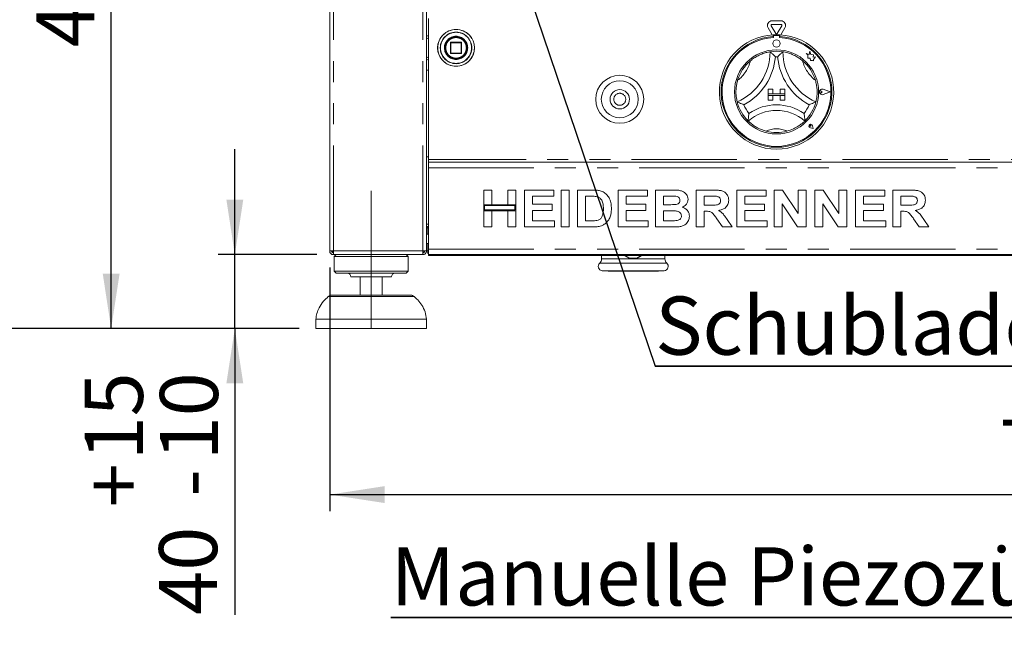
# Model space of a CAD drawing. Units: millimetres. Extents: x 5 to 415, y -14 to 292.
# Drawn here: x 39 to 99, y 175 to 211 of the extents above; entities that cross this region are included whole.
import ezdxf

# ---------------------------------------------------------------- set-up
doc = ezdxf.new("R2010")
doc.units = ezdxf.units.MM
doc.linetypes.add('CENTERX2', pattern=[20.32, 12.7, -2.54, 2.54, -2.54])
doc.linetypes.add('PHANTOM', pattern=[12.7, 6.35, -1.27, 1.27, -1.27, 1.27, -1.27])
doc.layers.add('BEMAßUNG', color=96, linetype='Continuous')
doc.styles.add('SLDTEXTSTYLE0', font='TXT', dxfattribs={"width": 0.75})
doc.dimstyles.new('SLDDIMSTYLE0', dxfattribs={"dimtxt": 3.5, "dimasz": 3.302, "dimexe": 0, "dimexo": 0.0625, "dimgap": 0.875, "dimtad": 1, "dimlfac": 9, "dimrnd": 1e-09, "dimzin": 12, "dimdsep": 46, "dimtxsty": 'SLDTEXTSTYLE0', "dimsah": 1, "dimcen": 0.09, "dimadec": 0, "dimazin": 3, "dimtfac": 1, "dimtofl": 0, "dimtmove": 0, "dimatfit": 3, "dimfxl": 0, "dimfrac": 2, "dimtolj": 1, "dimtzin": 12, "dimarcsym": 0})
doc.dimstyles.new('SLDDIMSTYLE1', dxfattribs={"dimtxt": 3.5, "dimasz": 3.302, "dimexe": 0, "dimexo": 0.0625, "dimgap": 0.875, "dimtad": 1, "dimdec": 0, "dimlfac": 9, "dimrnd": 1e-09, "dimzin": 12, "dimdsep": 46, "dimtxsty": 'SLDTEXTSTYLE0', "dimsah": 1, "dimcen": 0.09, "dimadec": 0, "dimazin": 3, "dimtfac": 1, "dimtdec": 0, "dimtofl": 0, "dimtmove": 0, "dimatfit": 3, "dimfxl": 0, "dimfrac": 2, "dimtolj": 1, "dimtzin": 12, "dimarcsym": 0})
doc.dimstyles.new('SLDDIMSTYLE2', dxfattribs={"dimtxt": 3.5, "dimasz": 3.302, "dimexe": 0, "dimexo": 0.0625, "dimgap": 0.875, "dimtad": 1, "dimlfac": 9, "dimrnd": 1e-09, "dimzin": 12, "dimdsep": 46, "dimtxsty": 'SLDTEXTSTYLE0', "dimsah": 1, "dimcen": 0.09, "dimadec": 0, "dimazin": 3, "dimtol": 1, "dimtp": 15, "dimtm": 10, "dimtfac": 1, "dimtmove": 0, "dimatfit": 0, "dimfxl": 0, "dimfrac": 2, "dimtolj": 1, "dimtzin": 12, "dimarcsym": 0})

# ---------------------------------------------------------------- blocks, each defined once
blk = doc.blocks.new('_D')
at = {"layer": 'BEMAßUNG'}
for p, q in [((56.716, 241.694), (43.799, 241.694)), ((44.799, 192.805), (44.799, 241.694)), ((56.132, 192.805), (43.799, 192.805))]:
    blk.add_line(p, q, dxfattribs=at)
for points in [[(44.799, 241.694), (44.291, 238.392), (45.307, 238.392)], [(44.799, 192.805), (45.307, 196.107), (44.291, 196.107)]]:
    blk.add_solid(points, dxfattribs=at)
at = {"layer": 'BEMAßUNG', "insert": (40.287, 209.732), "char_height": 3.5, "attachment_point": 1, "rotation": 90, "style": 'SLDTEXTSTYLE0'}
blk.add_mtext('440', dxfattribs=at)
blk = doc.blocks.new('_D_1')
at = {"layer": 'BEMAßUNG'}
for p, q in [((56.716, 258.351), (36.799, 258.351)), ((37.799, 192.805), (37.799, 258.351)), ((56.132, 192.805), (36.799, 192.805))]:
    blk.add_line(p, q, dxfattribs=at)
for points in [[(37.799, 258.351), (37.291, 255.049), (38.307, 255.049)], [(37.799, 192.805), (38.307, 196.107), (37.291, 196.107)]]:
    blk.add_solid(points, dxfattribs=at)
at = {"layer": 'BEMAßUNG', "insert": (33.287, 221.575), "char_height": 3.5, "attachment_point": 1, "rotation": 90, "style": 'SLDTEXTSTYLE0'}
blk.add_mtext('590', dxfattribs=at)
blk = doc.blocks.new('_D_3')
at = {"layer": 'BEMAßUNG'}
for p, q in [((52.249, 197.25), (52.249, 203.6)), ((57.196, 197.25), (51.249, 197.25)), ((52.249, 192.805), (52.249, 197.25)), ((56.132, 192.805), (51.249, 192.805)), ((52.249, 192.805), (52.249, 175.572))]:
    blk.add_line(p, q, dxfattribs=at)
for points in [[(52.249, 197.25), (52.757, 200.552), (51.741, 200.552)], [(52.249, 192.805), (51.741, 189.503), (52.757, 189.503)]]:
    blk.add_solid(points, dxfattribs=at)
at = {"layer": 'BEMAßUNG', "char_height": 3.5, "attachment_point": 1, "rotation": 90, "style": 'SLDTEXTSTYLE0'}
for s, insert in [('15', (43.212, 184.866)), ('10', (47.737, 184.866)), ('+', (43.212, 182.037)), ('-', (47.737, 182.676)), ('40', (47.684, 175.572))]:
    blk.add_mtext(s, dxfattribs=dict(at, insert=insert))
blk = doc.blocks.new('_D_5')
at = {"layer": 'BEMAßUNG'}
for p, q in [((57.966, 196.472), (57.966, 181.805)), ((139.243, 196.472), (139.243, 181.805)), ((57.966, 182.805), (139.243, 182.805))]:
    blk.add_line(p, q, dxfattribs=at)
for points in [[(57.966, 182.805), (61.268, 182.297), (61.268, 183.313)], [(139.243, 182.805), (135.941, 183.313), (135.941, 182.297)]]:
    blk.add_solid(points, dxfattribs=at)
at = {"layer": 'BEMAßUNG', "insert": (98.294, 187.317), "char_height": 3.5, "attachment_point": 1, "style": 'SLDTEXTSTYLE0'}
blk.add_mtext('732', dxfattribs=at)
blk = doc.blocks.new('SW_NOTE_1')
at = {"layer": 'BEMAßUNG', "color": 0}
for p, q in [((-0.002, 0.329), (24.517, 0.329)), ((24.517, 0.329), (-0.002, 0.329)), ((-0.002, 0.329), (24.517, 0.329)), ((24.517, 0.329), (-0.002, 0.329)), ((-0.002, 0.329), (24.517, 0.329)), ((24.517, 0.329), (-0.002, 0.329))]:
    blk.add_line(p, q, dxfattribs=at)
at = {"layer": 'BEMAßUNG', "color": 0, "insert": (0, 4.512), "char_height": 3.5, "attachment_point": 1, "style": 'SLDTEXTSTYLE0'}
blk.add_mtext('Schublade', dxfattribs=at)
blk = doc.blocks.new('SW_NOTE_2')
at = {"layer": 'BEMAßUNG', "color": 0}
for p, q in [((-0.007, 0.28), (53.778, 0.28)), ((53.778, 0.28), (-0.007, 0.28)), ((-0.007, 0.28), (53.778, 0.28)), ((53.778, 0.28), (-0.007, 0.28)), ((-0.007, 0.28), (53.778, 0.28)), ((53.778, 0.28), (-0.007, 0.28))]:
    blk.add_line(p, q, dxfattribs=at)
at = {"layer": 'BEMAßUNG', "color": 0, "insert": (0, 4.512), "char_height": 3.5, "attachment_point": 1, "style": 'SLDTEXTSTYLE0'}
blk.add_mtext('Manuelle Piezozündung', dxfattribs=at)

msp = doc.modelspace()

# ---------------------------------------------------------------- linework, layer by layer
at = {"color": 7, "linetype": 'Continuous', "lineweight": 15}
for p, q in [((57.9656, 197.4717), (57.9656, 235.9162)), ((63.799, 197.4717), (63.799, 235.9162)), ((63.9101, 211.4717), (63.9101, 202.9717)), ((84.6154, 211.3229), (85.1492, 211.3229)), ((84.6218, 210.4785), (84.3748, 210.9062)), ((84.8342, 210.5551), (84.5673, 211.0173)), ((84.6154, 211.1007), (85.1492, 211.1007)), ((85.1973, 211.0173), (84.9304, 210.5551)), ((85.3897, 210.9062), (85.1428, 210.4785)), ((65.2434, 210.0051), (65.2434, 209.3829)), ((65.8878, 210.0273), (65.2656, 210.0273)), ((65.9101, 209.3829), (65.9101, 210.0051)), ((84.6878, 210.4829), (84.6878, 210.3716)), ((84.7101, 210.3773), (84.7101, 210.3172)), ((84.999, 210.4329), (84.7656, 210.4329)), ((85.0545, 210.3172), (85.0545, 210.3773)), ((85.0767, 210.4829), (85.0767, 210.3716)), ((66.2371, 209.6027), (66.2434, 209.6969)), ((86.8988, 209.5043), (86.8454, 209.3023)), ((86.9526, 209.3003), (86.8988, 209.5043)), ((65.2656, 209.3606), (65.8878, 209.3606)), ((86.6656, 209.3498), (86.7632, 209.2768)), ((86.8454, 209.3023), (86.6656, 209.3498)), ((86.7632, 209.2768), (86.7632, 209.0647)), ((86.7632, 209.0647), (86.9118, 209.0735)), ((86.9118, 209.0735), (86.9203, 208.9306)), ((86.9203, 208.9306), (87.0444, 208.9379)), ((87.1142, 209.2758), (86.9526, 209.3003)), ((87.0444, 208.9379), (87.1165, 208.9189)), ((87.0941, 209.1433), (87.1142, 209.2758)), ((87.2271, 209.1512), (87.0941, 209.1433)), ((87.1165, 209.0034), (87.2271, 209.1512)), ((87.1165, 208.9189), (87.1165, 209.0034)), ((63.9101, 208.3606), (63.799, 208.3606)), ((84.3823, 207.2106), (84.6601, 207.2106)), ((84.3823, 207.2106), (84.3823, 206.9329)), ((84.6601, 207.2106), (84.6601, 206.9329)), ((85.1045, 207.2106), (85.1045, 206.9329)), ((85.3823, 207.2106), (85.1045, 207.2106)), ((85.3823, 207.2106), (85.3823, 206.9329)), ((87.6401, 207.044), (87.5669, 207.0943)), ((87.6401, 207.044), (87.5669, 206.9936)), ((88.1156, 207.044), (87.7002, 207.2019)), ((88.1156, 207.044), (87.7002, 206.886)), ((88.125, 207.044), (87.7014, 207.205)), ((88.125, 207.044), (87.7014, 206.8829)), ((84.3823, 206.9329), (84.6601, 206.9329)), ((84.3823, 206.9329), (84.3823, 206.8217)), ((85.3823, 206.9329), (84.3823, 206.9329)), ((84.3823, 206.8217), (84.6601, 206.8217)), ((84.3823, 206.544), (84.3823, 206.8217)), ((84.3823, 206.8217), (85.3823, 206.8217)), ((84.3823, 206.544), (84.6601, 206.544)), ((84.6601, 206.544), (84.6601, 206.8217)), ((85.3823, 206.9329), (85.1045, 206.9329)), ((85.3823, 206.8217), (85.1045, 206.8217)), ((85.1045, 206.544), (85.1045, 206.8217)), ((85.3823, 206.544), (85.1045, 206.544)), ((85.3823, 206.9329), (85.3823, 206.8217)), ((85.3823, 206.544), (85.3823, 206.8217)), ((86.9447, 204.9816), (86.8897, 204.9894)), ((87.0877, 204.8385), (86.9227, 204.8715)), ((87.0863, 204.8399), (86.9229, 204.8726)), ((86.9447, 204.9816), (86.9368, 205.0366)), ((87.0863, 204.8399), (87.0536, 205.0034)), ((87.0877, 204.8385), (87.0547, 205.0036)), ((63.799, 203.1384), (63.9101, 203.1384)), ((63.9101, 202.9717), (63.9101, 202.8051)), ((63.9101, 202.4717), (63.9101, 202.8051)), ((63.9101, 202.8051), (133.299, 202.8051)), ((63.9101, 197.5829), (63.9101, 202.4717)), ((67.2434, 201.1384), (67.7277, 201.1384)), ((67.2434, 200.2552), (67.2434, 201.1384)), ((67.7277, 201.1384), (67.7277, 200.2552)), ((68.6964, 200.2552), (68.6964, 201.1384)), ((68.6964, 201.1384), (69.1807, 201.1384)), ((69.1807, 201.1384), (69.1807, 200.2552)), ((69.6935, 198.9162), (69.6935, 201.1384)), ((69.6935, 201.1384), (71.4599, 201.1384)), ((71.4599, 201.1384), (71.4599, 200.768)), ((71.9158, 198.9162), (71.9158, 201.1384)), ((71.9158, 201.1384), (72.4001, 201.1384)), ((72.4001, 201.1384), (72.4001, 198.9162)), ((72.8844, 198.9162), (72.8844, 201.1384)), ((72.8844, 201.1384), (73.7872, 201.1384)), ((75.3346, 198.9162), (75.3346, 201.1384)), ((75.3346, 201.1384), (77.101, 201.1384)), ((77.101, 201.1384), (77.101, 200.768)), ((77.5853, 201.1384), (78.582, 201.1384)), ((77.5853, 198.9162), (77.5853, 201.1384)), ((80.0354, 201.1384), (81.0571, 201.1384)), ((80.0354, 198.9162), (80.0354, 201.1384)), ((82.4856, 201.1384), (84.252, 201.1384)), ((82.4856, 198.9162), (82.4856, 201.1384)), ((84.252, 201.1384), (84.252, 200.768)), ((84.7363, 201.1384), (85.2411, 201.1384)), ((84.7363, 198.9162), (84.7363, 201.1384)), ((85.2411, 201.1384), (86.1893, 199.7322)), ((86.1893, 201.1384), (86.6736, 201.1384)), ((86.1893, 199.7322), (86.1893, 201.1384)), ((86.6736, 201.1384), (86.6736, 198.9162)), ((87.1864, 198.9162), (87.1864, 201.1384)), ((87.1864, 201.1384), (87.6912, 201.1384)), ((87.6912, 201.1384), (88.6394, 199.7322)), ((88.6394, 199.7322), (88.6394, 201.1384)), ((88.6394, 201.1384), (89.1237, 201.1384)), ((89.1237, 201.1384), (89.1237, 198.9162)), ((89.6366, 201.1384), (91.4029, 201.1384)), ((89.6366, 198.9162), (89.6366, 201.1384)), ((91.4029, 201.1384), (91.4029, 200.768)), ((91.8873, 198.9162), (91.8873, 201.1384)), ((91.8873, 201.1384), (92.9089, 201.1384)), ((71.4599, 200.768), (70.1779, 200.768)), ((70.1779, 200.768), (70.1779, 200.2837)), ((73.5985, 200.768), (73.3688, 200.768)), ((73.3688, 200.768), (73.3688, 199.2866)), ((75.8189, 200.768), (75.8189, 200.2837)), ((77.101, 200.768), (75.8189, 200.768)), ((78.3661, 200.768), (78.0696, 200.768)), ((78.0696, 200.768), (78.0696, 200.2552)), ((80.9048, 200.768), (80.5198, 200.768)), ((80.5198, 200.768), (80.5198, 200.2267)), ((82.9699, 200.768), (82.9699, 200.2837)), ((84.252, 200.768), (82.9699, 200.768)), ((90.1209, 200.768), (90.1209, 200.2837)), ((91.4029, 200.768), (90.1209, 200.768)), ((92.7567, 200.768), (92.3716, 200.768)), ((92.3716, 200.768), (92.3716, 200.2267)), ((67.7277, 200.2552), (67.2434, 200.2552)), ((67.2434, 200.2552), (67.2434, 199.8848)), ((69.1807, 200.2552), (67.2434, 200.2552)), ((69.1252, 200.1997), (67.299, 200.1997)), ((67.299, 200.1997), (67.299, 199.9404)), ((67.299, 199.9404), (69.1252, 199.9404)), ((69.1807, 200.2552), (68.6964, 200.2552)), ((69.1252, 199.9404), (69.1252, 200.1997)), ((69.1807, 199.8848), (69.1807, 200.2552)), ((70.1779, 200.2837), (71.3745, 200.2837)), ((71.3745, 199.9133), (70.1779, 199.9133)), ((70.1779, 199.9133), (70.1779, 199.2866)), ((71.3745, 200.2837), (71.3745, 199.9133)), ((75.8189, 200.2837), (77.0155, 200.2837)), ((75.8189, 199.9133), (75.8189, 199.2866)), ((77.0155, 199.9133), (75.8189, 199.9133)), ((77.0155, 200.2837), (77.0155, 199.9133)), ((78.0696, 200.2552), (78.4079, 200.2552)), ((80.5198, 200.2267), (80.8848, 200.2267)), ((82.9699, 200.2837), (84.1665, 200.2837)), ((84.1665, 199.9133), (82.9699, 199.9133)), ((82.9699, 199.9133), (82.9699, 199.2866)), ((84.1665, 200.2837), (84.1665, 199.9133)), ((86.1545, 198.9162), (85.2206, 200.3006)), ((85.2206, 200.3006), (85.2206, 198.9162)), ((88.6047, 198.9162), (87.6708, 200.3006)), ((87.6708, 200.3006), (87.6708, 198.9162)), ((90.1209, 200.2837), (91.3175, 200.2837)), ((91.3175, 199.9133), (90.1209, 199.9133)), ((90.1209, 199.9133), (90.1209, 199.2866)), ((91.3175, 200.2837), (91.3175, 199.9133)), ((92.3716, 200.2267), (92.7366, 200.2267)), ((67.2434, 198.9162), (67.2434, 199.8848)), ((67.2434, 199.8848), (67.7277, 199.8848)), ((67.2434, 199.8848), (69.1807, 199.8848)), ((67.7277, 199.8848), (67.7277, 198.9162)), ((68.6964, 198.9162), (68.6964, 199.8848)), ((68.6964, 199.8848), (69.1807, 199.8848)), ((69.1807, 199.8848), (69.1807, 198.9162)), ((78.4832, 199.8848), (78.0696, 199.8848)), ((78.0696, 199.8848), (78.0696, 199.2866)), ((80.6217, 199.8564), (80.5198, 199.8564)), ((80.5198, 199.8564), (80.5198, 198.9162)), ((81.6304, 198.9162), (81.2903, 199.4121)), ((81.9064, 199.356), (82.2007, 198.9162)), ((92.4735, 199.8564), (92.3716, 199.8564)), ((92.3716, 199.8564), (92.3716, 198.9162)), ((93.4823, 198.9162), (93.1422, 199.4121)), ((93.7583, 199.356), (94.0525, 198.9162)), ((63.799, 199.0829), (63.9101, 199.0829)), ((63.8267, 198.9341), (63.8267, 198.8606)), ((63.8267, 198.8606), (63.8267, 198.4717)), ((67.7277, 198.9162), (67.2434, 198.9162)), ((69.1807, 198.9162), (68.6964, 198.9162)), ((71.5169, 198.9162), (69.6935, 198.9162)), ((70.1779, 199.2866), (71.5169, 199.2866)), ((71.5169, 199.2866), (71.5169, 198.9162)), ((72.4001, 198.9162), (71.9158, 198.9162)), ((73.8139, 198.9162), (72.8844, 198.9162)), ((73.3688, 199.2866), (73.7503, 199.2866)), ((77.1579, 198.9162), (75.3346, 198.9162)), ((75.8189, 199.2866), (77.1579, 199.2866)), ((77.1579, 199.2866), (77.1579, 198.9162)), ((78.4186, 198.9162), (77.5853, 198.9162)), ((78.0696, 199.2866), (78.5433, 199.2866)), ((80.5198, 198.9162), (80.0354, 198.9162)), ((82.2007, 198.9162), (81.6304, 198.9162)), ((84.3089, 198.9162), (82.4856, 198.9162)), ((82.9699, 199.2866), (84.3089, 199.2866)), ((84.3089, 199.2866), (84.3089, 198.9162)), ((85.2206, 198.9162), (84.7363, 198.9162)), ((86.6736, 198.9162), (86.1545, 198.9162)), ((87.6708, 198.9162), (87.1864, 198.9162)), ((89.1237, 198.9162), (88.6047, 198.9162)), ((91.4599, 198.9162), (89.6366, 198.9162)), ((90.1209, 199.2866), (91.4599, 199.2866)), ((91.4599, 199.2866), (91.4599, 198.9162)), ((92.3716, 198.9162), (91.8873, 198.9162)), ((94.0525, 198.9162), (93.4823, 198.9162)), ((63.9101, 198.4717), (63.799, 198.4717)), ((63.799, 197.9162), (63.9101, 197.9162)), ((63.8267, 197.9162), (63.8267, 197.4717)), ((63.9101, 197.2495), (63.9101, 197.5829)), ((57.9656, 197.4717), (58.1878, 197.4717)), ((58.1601, 197.3606), (58.1601, 197.4717)), ((58.1878, 197.3606), (58.1601, 197.3606)), ((58.1878, 197.2495), (58.1878, 197.3606)), ((58.1878, 197.2495), (58.1957, 197.2495)), ((58.1957, 197.2495), (63.5689, 197.2495)), ((58.3545, 197.2495), (58.2434, 197.1384)), ((58.2434, 197.1384), (58.2434, 196.2495)), ((62.6878, 197.1384), (58.2434, 197.1384)), ((62.6878, 197.1384), (62.5767, 197.2495)), ((62.6878, 196.2495), (62.6878, 197.1384)), ((63.5689, 197.2495), (63.5767, 197.2495)), ((63.5767, 197.4717), (63.799, 197.4717)), ((63.5767, 197.2495), (63.5767, 197.3606)), ((63.6045, 197.3642), (63.6045, 197.4717)), ((63.9101, 197.4717), (63.8267, 197.4717)), ((133.299, 197.2495), (63.9101, 197.2495)), ((63.9101, 197.194), (63.9101, 197.2495)), ((63.9101, 197.194), (133.299, 197.194)), ((74.3378, 197.194), (74.3378, 196.9887)), ((74.3385, 197.1419), (74.3385, 197.194)), ((74.3457, 197.1419), (74.3385, 197.1419)), ((74.3457, 197.194), (74.3457, 197.1419)), ((75.7084, 197.194), (76.0311, 197.0077)), ((75.768, 197.194), (76.0397, 197.0357)), ((76.0397, 197.0357), (76.0311, 197.0077)), ((76.4582, 197.0357), (76.7299, 197.194)), ((76.4668, 197.0077), (76.4582, 197.0357)), ((76.4668, 197.0077), (76.7895, 197.194)), ((78.1601, 196.9887), (78.1601, 197.194)), ((58.2434, 196.2495), (58.3545, 196.1384)), ((62.6878, 196.2495), (58.2434, 196.2495)), ((62.5767, 196.1384), (58.3545, 196.1384)), ((61.6878, 195.9162), (59.2434, 195.9162)), ((59.799, 195.9162), (59.799, 194.8051)), ((61.1323, 194.8051), (61.1323, 195.9162)), ((62.5767, 196.1384), (62.6878, 196.2495)), ((74.3868, 196.2809), (74.7333, 196.2505)), ((74.7333, 196.2505), (77.7646, 196.2505)), ((77.7646, 196.2505), (78.1111, 196.2809)), ((58.0878, 194.8051), (60.4656, 194.8051)), ((60.4656, 194.8051), (62.8435, 194.8051)), ((57.1323, 193.3606), (57.1323, 192.8051)), ((63.799, 193.3606), (57.1323, 193.3606)), ((63.799, 192.8051), (57.1323, 192.8051)), ((63.799, 192.8051), (63.799, 193.3606))]:
    msp.add_line(p, q, dxfattribs=at)
at = {"color": 8, "linetype": 'PHANTOM', "lineweight": 0}
for p, q in [((58.1878, 197.4717), (58.1878, 235.9162)), ((63.5767, 197.4717), (63.5767, 235.9162)), ((63.9101, 210.2995), (63.799, 210.2384)), ((65.2499, 210.0051), (65.2434, 210.0051)), ((65.2656, 210.0051), (65.2499, 210.0051)), ((65.2656, 210.0273), (65.2656, 210.0051)), ((65.2656, 209.3829), (65.2656, 210.0051)), ((65.2656, 210.0051), (65.8878, 210.0051)), ((65.8878, 210.0051), (65.8878, 210.0273)), ((65.9101, 210.0051), (65.8878, 210.0051)), ((65.8878, 210.0051), (65.8878, 209.3829)), ((66.2767, 209.7022), (66.2767, 209.694)), ((66.512, 209.6889), (66.512, 209.694)), ((63.799, 209.1495), (63.9101, 209.0884)), ((65.2434, 209.3829), (65.2656, 209.3829)), ((65.2656, 209.3829), (65.2656, 209.3606)), ((65.8878, 209.3829), (65.2656, 209.3829)), ((65.8878, 209.3606), (65.8878, 209.3829)), ((65.8878, 209.3829), (65.9101, 209.3829)), ((133.299, 202.9717), (63.9101, 202.9717)), ((63.9101, 202.4717), (133.299, 202.4717)), ((63.8267, 198.8606), (63.9101, 198.8606)), ((63.9101, 197.5829), (133.299, 197.5829)), ((58.1878, 197.4717), (63.5767, 197.4717)), ((74.3378, 196.9887), (76.249, 196.9887)), ((76.249, 196.9887), (78.1601, 196.9887)), ((78.2681, 196.743), (74.2298, 196.743)), ((74.3868, 196.2809), (78.1111, 196.2809)), ((63.0642, 194.7215), (57.8671, 194.7215))]:
    msp.add_line(p, q, dxfattribs=at)
at = {"color": 7, "linetype": 'Continuous', "lineweight": 15}
for centre, radius in [((65.5767, 209.694), 1.1111), ((65.5767, 209.694), 0.6778), ((65.5767, 209.694), 0.6667), ((65.5767, 209.694), 0.6444), ((84.8823, 209.9606), 0.2222), ((84.8823, 207.044), 2.5333), ((75.4378, 206.5995), 1.4444), ((75.4378, 206.5995), 1.1111), ((75.4378, 206.5995), 0.5833)]:
    msp.add_circle(centre, radius, dxfattribs=at)
at = {"color": 8, "linetype": 'PHANTOM', "lineweight": 0}
for centre, radius in [((65.5767, 209.694), 1.1046), ((65.5767, 209.694), 0.951), ((75.4378, 206.5995), 0.3611)]:
    msp.add_circle(centre, radius, dxfattribs=at)
at = {"color": 7, "linetype": 'Continuous', "lineweight": 15}
for centre, radius, start, end in [((84.6154, 211.0451), 0.2778, 90, 210), ((85.1492, 211.0451), 0.2778, 330, 90), ((84.6154, 211.0451), 0.0556, 90, 210), ((85.1492, 211.0451), 0.0556, 330, 90), ((65.2656, 210.0051), 0.0222, 90, 180), ((65.8878, 210.0051), 0.0222, 45, 90), ((65.8878, 210.0051), 0.0222, 0, 45), ((84.8823, 207.044), 3.4444, 93.23616, 86.76384), ((84.8823, 207.044), 3.3333, 93.344152, 86.655848), ((84.8823, 207.044), 3.2778, 93.011843, 86.988157), ((84.8823, 207.044), 3.4444, 86.76384, 93.23616), ((84.7656, 210.3773), 0.0556, 90, 180), ((84.8823, 210.5829), 0.0556, 210, 330), ((84.999, 210.3773), 0.0556, 0, 90), ((81.2134, 209.4573), 3.28, 293.327513, 0), ((84.8823, 207.044), 2.4444, 80.845867, 99.154133), ((88.5511, 209.4573), 3.28, 180, 246.672487), ((65.2656, 209.3829), 0.0222, 180, 225), ((65.2656, 209.3829), 0.0222, 225, 270), ((65.8878, 209.3829), 0.0222, 270, 315), ((65.8878, 209.3829), 0.0222, 315, 0), ((84.8823, 207.044), 2.4444, 129.892365, 163.435148), ((81.2134, 209.4573), 3.6133, 298.142677, 355.184837), ((84.8823, 207.044), 2.1111, 88.145789, 91.854211), ((88.5511, 209.4573), 3.6133, 184.815163, 241.857323), ((84.8823, 207.044), 2.4444, 16.564852, 50.107635), ((87.6401, 207.044), 0.1723, 69.184577, 290.815423), ((87.6401, 207.044), 0.169, 69.184577, 290.815423), ((87.5323, 207.044), 0.0611, 55.486009, 304.513991), ((84.8823, 207.044), 2.4444, 194.17338, 225.82662), ((84.8823, 207.044), 2.4444, 314.17338, 345.82662), ((84.8823, 207.044), 2.1111, 201.473302, 217.992337), ((84.8823, 203.3525), 2.5803, 48.689513, 131.310487), ((84.8823, 203.3525), 2.9136, 55.178601, 124.821399), ((84.8823, 207.044), 2.1111, 322.007663, 338.526698), ((84.8823, 207.044), 2.4444, 255.139725, 284.860275), ((86.9447, 204.9816), 0.1122, 11.309932, 258.690068), ((86.9447, 204.9816), 0.1111, 11.309932, 258.690068), ((86.8956, 205.0307), 0.0417, 8.130102, 261.869898), ((63.9101, 198.8606), 0.2222, 90, 120), ((63.9101, 198.8606), 0.1111, 90, 180), ((64.049, 197.4717), 0.2222, 180, 231.317813), ((74.0045, 196.9887), 0.3333, 312.526095, 0), ((76.249, 199.9162), 2.9167, 265.716463, 274.283537), ((76.249, 199.9162), 2.8881, 265.845684, 274.154316), ((78.4934, 196.9887), 0.3333, 180, 227.473905), ((74.4101, 196.5465), 0.2667, 132.526095, 265), ((78.0878, 196.5465), 0.2667, 275, 47.473905), ((59.0212, 195.9162), 0.2222, 0, 90), ((61.9101, 195.9162), 0.2222, 90, 180), ((58.0878, 194.4717), 0.3333, 90, 131.459871), ((62.8435, 194.4717), 0.3333, 48.540129, 90)]:
    msp.add_arc(centre, radius, start, end, dxfattribs=at)
at = {"color": 8, "linetype": 'PHANTOM', "lineweight": 0}
for centre, radius, start, end in [((65.5767, 209.694), 0.9352, 360, 359.688059), ((65.5767, 209.694), 0.7, 0.671958, 0), ((81.2134, 209.4573), 2.1689, 307.684905, 345.642608), ((88.5511, 209.4573), 2.1689, 194.357392, 232.315095), ((84.8823, 203.3525), 1.4692, 64.741703, 115.258297)]:
    msp.add_arc(centre, radius, start, end, dxfattribs=at)
at = {"color": 7, "linetype": 'Continuous', "lineweight": 15}
for points, knots in [([(63.9101, 210.3927), (63.9086, 210.3931), (63.8674, 210.4051), (63.8276, 210.4143), (63.7892, 210.4232)], [0, 0, 0, 0, 0.0347311, 1, 1, 1, 1]), ([(66.1374, 210.0547), (66.1374, 210.0546), (66.1376, 210.0544), (66.1386, 210.0528), (66.1401, 210.0504), (66.1422, 210.0471), (66.1446, 210.0432), (66.1473, 210.0389), (66.15, 210.0343), (66.1518, 210.0313), (66.1526, 210.0298)], [0, 0, 0, 0, 0.12306235, 0.24535203, 0.36937081, 0.49379749, 0.61962363, 0.74614399, 0.87321319, 1, 1, 1, 1]), ([(66.1695, 209.3888), (66.1694, 209.3887), (66.1693, 209.3885), (66.1684, 209.3868), (66.1671, 209.3843), (66.1653, 209.3809), (66.1631, 209.3768), (66.1607, 209.3723), (66.1581, 209.3677), (66.1564, 209.3646), (66.1555, 209.3631)], [0, 0, 0, 0, 0.122898, 0.2449923, 0.369167, 0.4936826, 0.6197903, 0.7462997, 0.8733016, 1, 1, 1, 1]), ([(66.2116, 209.8973), (66.2117, 209.8972), (66.2117, 209.8969), (66.2123, 209.8952), (66.2132, 209.8925), (66.2143, 209.8888), (66.2156, 209.8844), (66.2171, 209.8795), (66.2186, 209.8743), (66.2195, 209.871), (66.2199, 209.8693)], [0, 0, 0, 0, 0.1228923, 0.2449868, 0.3691644, 0.4936711, 0.6197538, 0.7462673, 0.873269, 1, 1, 1, 1]), ([(66.2282, 209.5526), (66.2282, 209.5525), (66.2282, 209.5522), (66.2278, 209.5504), (66.2271, 209.5476), (66.2263, 209.5439), (66.2252, 209.5394), (66.224, 209.5344), (66.2227, 209.5292), (66.2219, 209.5259), (66.2214, 209.5242)], [0, 0, 0, 0, 0.1228945, 0.2449894, 0.3691596, 0.4936691, 0.6197699, 0.7463062, 0.8733188, 1, 1, 1, 1]), ([(83.3146, 208.9195), (83.3875, 208.9763), (83.5333, 209.0898), (83.7937, 209.2396), (84.0734, 209.3571), (84.3172, 209.4251), (84.4674, 209.4533), (84.4852, 209.456), (84.4934, 209.4573)], [0, 0, 0, 0, 0.1437491, 0.2870248, 0.4731124, 0.6594746, 0.8415712, 1, 1, 1, 1]), ([(84.4934, 209.4573), (84.496, 209.4551), (84.5011, 209.4507), (84.5426, 209.415), (84.6137, 209.3516), (84.7105, 209.2603), (84.7812, 209.1885), (84.8137, 209.1543), (84.814, 209.154)], [0, 0, 0, 0, 0.1521198, 0.3036907, 0.5055997, 0.7675864, 0.9979957, 1, 1, 1, 1]), ([(85.2712, 209.4573), (85.2686, 209.4551), (85.2634, 209.4507), (85.222, 209.415), (85.1509, 209.3516), (85.0541, 209.2603), (84.9834, 209.1885), (84.9509, 209.1543), (84.9506, 209.154)], [0, 0, 0, 0, 0.1521196, 0.303691, 0.5055998, 0.7675874, 0.9979957, 1, 1, 1, 1]), ([(85.2712, 209.4573), (85.283, 209.4555), (85.3065, 209.452), (85.4893, 209.4157), (85.7502, 209.3361), (86.0223, 209.2126), (86.2588, 209.0698), (86.3862, 208.9696), (86.45, 208.9195)], [0, 0, 0, 0, 0.18969352, 0.37948453, 0.56624261, 0.74790592, 0.87381315, 1, 1, 1, 1]), ([(63.7892, 208.9647), (63.8263, 208.9733), (63.866, 208.9825), (63.9073, 208.9945), (63.9101, 208.9953)], [0, 0, 0, 0, 0.9327326, 1, 1, 1, 1]), ([(82.5123, 206.4454), (82.5092, 206.4569), (82.5031, 206.48), (82.4641, 206.6622), (82.4338, 206.9333), (82.4395, 207.2321), (82.4769, 207.5057), (82.5185, 207.6624), (82.5393, 207.7409)], [0, 0, 0, 0, 0.1896939, 0.379485, 0.5662426, 0.7479073, 0.8738142, 1, 1, 1, 1]), ([(87.2253, 207.7409), (87.2486, 207.6513), (87.2951, 207.4726), (87.3295, 207.1742), (87.3267, 206.8707), (87.2926, 206.62), (87.259, 206.4708), (87.2544, 206.4535), (87.2523, 206.4454)], [0, 0, 0, 0, 0.1437485, 0.2870246, 0.4731118, 0.6594747, 0.841571, 1, 1, 1, 1]), ([(82.9177, 206.2712), (82.9173, 206.2713), (82.873, 206.2877), (82.7791, 206.324), (82.6569, 206.3768), (82.5705, 206.417), (82.5214, 206.4409), (82.5153, 206.4439), (82.5123, 206.4454)], [0, 0, 0, 0, 0.0020071, 0.2324142, 0.4944017, 0.6963085, 0.8478807, 1, 1, 1, 1]), ([(87.2523, 206.4454), (87.2493, 206.4439), (87.2432, 206.4409), (87.194, 206.417), (87.1077, 206.3768), (86.9855, 206.324), (86.8915, 206.2877), (86.8472, 206.2713), (86.8469, 206.2712)], [0, 0, 0, 0, 0.1521194, 0.3036912, 0.505599, 0.7675856, 0.9979955, 1, 1, 1, 1]), ([(83.2185, 205.7445), (83.2185, 205.7441), (83.211, 205.6943), (83.1974, 205.5895), (83.1858, 205.4519), (83.1809, 205.3554), (83.1792, 205.3008), (83.179, 205.2941), (83.1789, 205.2907)], [0, 0, 0, 0, 0.0019625, 0.2429911, 0.5090671, 0.7083934, 0.8538974, 1, 1, 1, 1]), ([(84.2554, 204.6813), (84.1788, 204.7041), (84.0258, 204.7495), (83.7748, 204.8587), (83.5234, 205.0048), (83.3209, 205.1592), (83.2002, 205.2696), (83.1859, 205.2838), (83.1789, 205.2907)], [0, 0, 0, 0, 0.1278585, 0.2553943, 0.4444687, 0.6336715, 0.8221015, 1, 1, 1, 1]), ([(86.5857, 205.2907), (86.5771, 205.2822), (86.5599, 205.2651), (86.4199, 205.1385), (86.1975, 204.9765), (85.8864, 204.8017), (85.6416, 204.7235), (85.5092, 204.6813)], [0, 0, 0, 0, 0.1978236, 0.3957332, 0.5908185, 0.7786805, 1, 1, 1, 1]), ([(86.546, 205.7445), (86.5461, 205.7441), (86.5536, 205.6943), (86.5672, 205.5895), (86.5788, 205.4519), (86.5837, 205.3554), (86.5854, 205.3008), (86.5856, 205.2941), (86.5857, 205.2907)], [0, 0, 0, 0, 0.0019623, 0.242991, 0.509067, 0.7083934, 0.8538974, 1, 1, 1, 1]), ([(73.7872, 201.1384), (73.8749, 201.138), (74.0314, 201.1372), (74.1852, 201.1087), (74.2528, 201.0961)], [0, 0, 0, 0, 0.5602024, 1, 1, 1, 1]), ([(74.2528, 201.0961), (74.3349, 201.0669), (74.4991, 201.0086), (74.6958, 200.8302), (74.8437, 200.5959), (74.9256, 200.3124), (74.9323, 200.1082), (74.9357, 200.0059)], [0, 0, 0, 0, 0.1865083, 0.3729912, 0.5596814, 0.7796344, 1, 1, 1, 1]), ([(78.582, 201.1384), (78.6521, 201.1378), (78.7924, 201.1365), (79.0025, 201.1256), (79.1922, 201.0804), (79.3449, 200.9903), (79.4556, 200.8771), (79.5373, 200.7377), (79.5465, 200.6321), (79.5511, 200.5793)], [0, 0, 0, 0, 0.16699829, 0.33394328, 0.50046295, 0.62544875, 0.75038307, 0.87519943, 1, 1, 1, 1]), ([(81.0571, 201.1384), (81.1287, 201.1375), (81.2718, 201.1357), (81.4853, 201.1164), (81.6786, 201.0673), (81.8272, 200.9626), (81.9259, 200.8341), (81.991, 200.6841), (81.9978, 200.5765), (82.0012, 200.5228)], [0, 0, 0, 0, 0.1670049, 0.3339555, 0.5003879, 0.6252381, 0.7501287, 0.8750155, 1, 1, 1, 1]), ([(92.9089, 201.1384), (92.9805, 201.1375), (93.1237, 201.1357), (93.3371, 201.1164), (93.5305, 201.0673), (93.6791, 200.9626), (93.7778, 200.8341), (93.8429, 200.6841), (93.8497, 200.5765), (93.8531, 200.5228)], [0, 0, 0, 0, 0.1670049, 0.3339549, 0.5003884, 0.6252382, 0.7501287, 0.8750155, 1, 1, 1, 1]), ([(74.0178, 200.7467), (73.9397, 200.7545), (73.8003, 200.7684), (73.6601, 200.7681), (73.5985, 200.768)], [0, 0, 0, 0, 0.5597886, 1, 1, 1, 1]), ([(74.4514, 200.0264), (74.4495, 200.1131), (74.4458, 200.2859), (74.3753, 200.5219), (74.2164, 200.6914), (74.0841, 200.7282), (74.0178, 200.7467)], [0, 0, 0, 0, 0.2811229, 0.5608553, 0.7800963, 1, 1, 1, 1]), ([(78.8072, 200.7605), (78.7249, 200.7634), (78.5779, 200.7685), (78.4308, 200.7682), (78.3661, 200.768)], [0, 0, 0, 0, 0.5599585, 1, 1, 1, 1]), ([(78.7828, 200.2628), (78.8217, 200.269), (78.8994, 200.2813), (78.9967, 200.3371), (79.0583, 200.4219), (79.064, 200.4841), (79.0668, 200.5152)], [0, 0, 0, 0, 0.2806562, 0.5603923, 0.7800161, 1, 1, 1, 1]), ([(79.0668, 200.5152), (79.0629, 200.5525), (79.0552, 200.6271), (78.9611, 200.7324), (78.8656, 200.7498), (78.8072, 200.7605)], [0, 0, 0, 0, 0.2804577, 0.5601747, 1, 1, 1, 1]), ([(79.5511, 200.5793), (79.5448, 200.52), (79.5322, 200.4015), (79.4396, 200.2599), (79.3266, 200.1564), (79.2421, 200.1169), (79.1999, 200.0972)], [0, 0, 0, 0, 0.2794986, 0.559322, 0.7796557, 1, 1, 1, 1]), ([(80.8848, 200.2267), (80.9501, 200.2274), (81.0806, 200.2289), (81.244, 200.2326), (81.3723, 200.2631), (81.455, 200.3191), (81.5095, 200.4047), (81.5144, 200.4703), (81.5169, 200.5032)], [0, 0, 0, 0, 0.2505887, 0.5010905, 0.6259561, 0.750642, 0.8751969, 1, 1, 1, 1]), ([(81.2649, 200.7609), (81.1978, 200.7636), (81.0778, 200.7685), (80.9577, 200.7682), (80.9048, 200.768)], [0, 0, 0, 0, 0.55993137, 1, 1, 1, 1]), ([(81.5169, 200.5032), (81.5135, 200.5406), (81.5067, 200.6153), (81.4168, 200.7238), (81.3225, 200.7469), (81.2649, 200.7609)], [0, 0, 0, 0, 0.28072319, 0.56063873, 1, 1, 1, 1]), ([(82.0012, 200.5228), (81.9921, 200.4327), (81.9739, 200.2528), (81.8042, 200.0529), (81.5967, 199.949), (81.4581, 199.924), (81.3887, 199.9116)], [0, 0, 0, 0, 0.2795636, 0.5584633, 0.7789624, 1, 1, 1, 1]), ([(92.7366, 200.2267), (92.8019, 200.2274), (92.9324, 200.2289), (93.0959, 200.2326), (93.2241, 200.2631), (93.3068, 200.3191), (93.3613, 200.4047), (93.3663, 200.4703), (93.3688, 200.5032)], [0, 0, 0, 0, 0.2505897, 0.5010909, 0.6259564, 0.7506423, 0.8751969, 1, 1, 1, 1]), ([(93.1168, 200.7609), (93.0496, 200.7636), (92.9296, 200.7685), (92.8095, 200.7682), (92.7567, 200.768)], [0, 0, 0, 0, 0.55992893, 1, 1, 1, 1]), ([(93.3688, 200.5032), (93.3653, 200.5406), (93.3585, 200.6153), (93.2687, 200.7238), (93.1744, 200.7469), (93.1168, 200.7609)], [0, 0, 0, 0, 0.2807229, 0.5606389, 1, 1, 1, 1]), ([(93.8531, 200.5228), (93.844, 200.4327), (93.8258, 200.2528), (93.656, 200.0529), (93.4485, 199.949), (93.3099, 199.924), (93.2406, 199.9116)], [0, 0, 0, 0, 0.2795635, 0.5584633, 0.7789612, 1, 1, 1, 1]), ([(74.0596, 199.3079), (74.1139, 199.3234), (74.2221, 199.3544), (74.347, 199.4764), (74.4139, 199.6429), (74.4479, 199.8284), (74.4502, 199.9604), (74.4514, 200.0264)], [0, 0, 0, 0, 0.1865996, 0.3720623, 0.5589197, 0.7793344, 1, 1, 1, 1]), ([(74.9357, 200.0059), (74.9333, 199.9157), (74.9289, 199.7546), (74.8814, 199.6008), (74.8605, 199.5332)], [0, 0, 0, 0, 0.5600799, 1, 1, 1, 1]), ([(78.4079, 200.2552), (78.4779, 200.2549), (78.603, 200.2544), (78.7278, 200.2602), (78.7828, 200.2628)], [0, 0, 0, 0, 0.5600408, 1, 1, 1, 1]), ([(79.1999, 200.0972), (79.2661, 200.0737), (79.3983, 200.0269), (79.5425, 199.8887), (79.6246, 199.7254), (79.6326, 199.6154), (79.6366, 199.5603)], [0, 0, 0, 0, 0.2802166, 0.5596864, 0.7797276, 1, 1, 1, 1]), ([(81.3887, 199.9116), (81.4501, 199.8738), (81.5727, 199.7984), (81.7456, 199.6058), (81.8454, 199.4508), (81.9064, 199.356)], [0, 0, 0, 0, 0.2799771, 0.559714, 1, 1, 1, 1]), ([(93.2406, 199.9116), (93.3019, 199.8738), (93.4246, 199.7984), (93.5974, 199.6058), (93.6972, 199.4508), (93.7583, 199.356)], [0, 0, 0, 0, 0.27997812, 0.55971359, 1, 1, 1, 1]), ([(73.7503, 199.2866), (73.8083, 199.2866), (73.912, 199.2866), (74.0145, 199.3014), (74.0596, 199.3079)], [0, 0, 0, 0, 0.5601775, 1, 1, 1, 1]), ([(74.8605, 199.5332), (74.8246, 199.4509), (74.7606, 199.3041), (74.6482, 199.1905), (74.5987, 199.1405)], [0, 0, 0, 0, 0.5599382, 1, 1, 1, 1]), ([(79.1522, 199.5795), (79.1495, 199.6143), (79.1439, 199.684), (79.0849, 199.7741), (78.9987, 199.8348), (78.8648, 199.8752), (78.6908, 199.8823), (78.5524, 199.884), (78.4832, 199.8848)], [0, 0, 0, 0, 0.1247977, 0.249369, 0.3741083, 0.4990877, 0.7494658, 1, 1, 1, 1]), ([(78.5433, 199.2866), (78.609, 199.2862), (78.7263, 199.2856), (78.8431, 199.2958), (78.8945, 199.3004)], [0, 0, 0, 0, 0.56015513, 1, 1, 1, 1]), ([(78.8945, 199.3004), (78.9326, 199.3095), (79.0087, 199.3278), (79.0972, 199.3966), (79.1465, 199.487), (79.1503, 199.5486), (79.1522, 199.5795)], [0, 0, 0, 0, 0.2802207, 0.5596158, 0.7795882, 1, 1, 1, 1]), ([(79.6366, 199.5603), (79.6236, 199.4697), (79.5977, 199.2884), (79.4337, 199.0824), (79.2279, 198.9639), (79.0861, 198.9422), (79.0151, 198.9313)], [0, 0, 0, 0, 0.2793947, 0.55898, 0.7792155, 1, 1, 1, 1]), ([(81.2903, 199.4121), (81.2419, 199.4749), (81.1452, 199.6004), (81.0083, 199.7814), (80.8095, 199.8577), (80.6845, 199.8568), (80.6217, 199.8564)], [0, 0, 0, 0, 0.2809018, 0.5610763, 0.7794334, 1, 1, 1, 1]), ([(93.1422, 199.4121), (93.0938, 199.4749), (92.9971, 199.6004), (92.8601, 199.7814), (92.6614, 199.8577), (92.5364, 199.8568), (92.4735, 199.8564)], [0, 0, 0, 0, 0.2809027, 0.5610772, 0.7794344, 1, 1, 1, 1]), ([(74.2515, 198.9634), (74.1706, 198.9471), (74.0261, 198.9179), (73.8788, 198.9167), (73.8139, 198.9162)], [0, 0, 0, 0, 0.5596561, 1, 1, 1, 1]), ([(74.5987, 199.1405), (74.539, 199.0974), (74.4321, 199.0204), (74.3068, 198.9808), (74.2515, 198.9634)], [0, 0, 0, 0, 0.55935318, 1, 1, 1, 1]), ([(79.0151, 198.9313), (78.9038, 198.9264), (78.7051, 198.9177), (78.5062, 198.9167), (78.4186, 198.9162)], [0, 0, 0, 0, 0.5599624, 1, 1, 1, 1]), ([(57.9656, 197.4717), (57.969, 197.4426), (57.9756, 197.3844), (58.027, 197.3109), (58.1005, 197.2595), (58.1587, 197.2529), (58.1878, 197.2495)], [0, 0, 0, 0, 0.2500065, 0.4999988, 0.7500048, 1, 1, 1, 1]), ([(58.0767, 197.4717), (58.0784, 197.4572), (58.0817, 197.4281), (58.1074, 197.3913), (58.1442, 197.3656), (58.1733, 197.3623), (58.1878, 197.3606)], [0, 0, 0, 0, 0.25000442, 0.50000848, 0.75001427, 1, 1, 1, 1]), ([(58.1957, 197.2495), (58.195, 197.2529), (58.1937, 197.2595), (58.1918, 197.3109), (58.1898, 197.3844), (58.1885, 197.4426), (58.1878, 197.4717)], [0, 0, 0, 0, 0.2499872, 0.4999945, 0.7499939, 1, 1, 1, 1]), ([(63.5767, 197.4717), (63.5761, 197.4426), (63.5748, 197.3844), (63.5728, 197.3109), (63.5708, 197.2595), (63.5695, 197.2529), (63.5689, 197.2495)], [0, 0, 0, 0, 0.250006, 0.5000054, 0.7500127, 1, 1, 1, 1]), ([(63.5767, 197.3606), (63.5913, 197.3623), (63.6204, 197.3656), (63.6571, 197.3913), (63.6828, 197.4281), (63.6862, 197.4572), (63.6878, 197.4717)], [0, 0, 0, 0, 0.2499997, 0.5000009, 0.7500003, 1, 1, 1, 1]), ([(63.5767, 197.2495), (63.6059, 197.2529), (63.6641, 197.2595), (63.7375, 197.3109), (63.7889, 197.3844), (63.7956, 197.4426), (63.799, 197.4717)], [0, 0, 0, 0, 0.25000339, 0.50000022, 0.74999661, 1, 1, 1, 1]), ([(57.8807, 194.7224), (57.7797, 194.6316), (57.5603, 194.4343), (57.3312, 194.0848), (57.1794, 193.7151), (57.148, 193.4787), (57.1323, 193.3606)], [0, 0, 0, 0, 0.254631, 0.5532665, 0.7768827, 1, 1, 1, 1]), ([(63.799, 193.3606), (63.7766, 193.5106), (63.7317, 193.813), (63.5302, 194.2026), (63.2973, 194.5078), (63.1254, 194.6596), (63.0498, 194.7264)], [0, 0, 0, 0, 0.28285228, 0.57039152, 0.81103132, 1, 1, 1, 1])]:
    msp.add_open_spline(points, degree=3, knots=knots, dxfattribs=at)
at = {"color": 8, "linetype": 'PHANTOM', "lineweight": 0}
for points, knots in [([(64.9545, 209.694), (64.9628, 209.7722), (64.9756, 209.8926), (65.0532, 210.0375), (65.1335, 210.1371), (65.2332, 210.2179), (65.3781, 210.2931), (65.5767, 210.3312), (65.7754, 210.2931), (65.9203, 210.2179), (66.02, 210.1371), (66.1003, 210.0375), (66.1779, 209.8926), (66.1906, 209.7722), (66.199, 209.694)], [0, 0, 0, 0, 0.1197286, 0.184181, 0.2499999, 0.31582, 0.3802712, 0.4999999, 0.6197285, 0.6841797, 0.7499998, 0.8158198, 0.8802714, 1, 1, 1, 1]), ([(66.199, 209.694), (66.1906, 209.6157), (66.1779, 209.4953), (66.1003, 209.3504), (66.02, 209.2508), (65.9203, 209.17), (65.7754, 209.0949), (65.5767, 209.0567), (65.3781, 209.0949), (65.2332, 209.17), (65.1335, 209.2508), (65.0532, 209.3504), (64.9756, 209.4953), (64.9628, 209.6157), (64.9545, 209.694)], [0, 0, 0, 0, 0.119728, 0.1841796, 0.2499997, 0.3158205, 0.3802713, 0.5000001, 0.6197289, 0.6841798, 0.7500006, 0.8158196, 0.880272, 1, 1, 1, 1])]:
    msp.add_open_spline(points, degree=3, knots=knots, dxfattribs=at)
at = {"layer": 'BEMAßUNG'}
msp.add_line((68.9747, 215.8668), (77.5706, 190.542), dxfattribs=at)
at = {"layer": 'BEMAßUNG', "linetype": 'CENTERX2', "lineweight": 0, "ltscale": 0.888889}
msp.add_line((60.4656, 192.8051), (60.4656, 201.0829), dxfattribs=at)

# ---------------------------------------------------------------- block references
at = {"layer": 'BEMAßUNG'}
for name, p in [('SW_NOTE_1', (77.5729, 190.2135)), ('SW_NOTE_2', (61.6458, 175.1205))]:
    msp.add_blockref(name, p, dxfattribs=at)

# ---------------------------------------------------------------- dimensions: what is measured, and where the dimension line sits
for base, p2, dimstyle, picture, middle in [((37.7989, 258.3515), (57.7156, 258.3515), 'SLDDIMSTYLE1', '_D_1', (37.7989, 225.4544)), ((44.7989, 241.694), (57.7156, 241.694), 'SLDDIMSTYLE0', '_D', (44.7989, 213.6109)), ((52.249, 197.2495), (58.1957, 197.2495), 'SLDDIMSTYLE2', '_D_3', (52.249, 182.8051))]:
    dim = msp.add_linear_dim(base=base, p1=(57.1323, 192.8051), p2=p2, angle=90, dimstyle=dimstyle, dxfattribs=at)
    dim.commit()
    dim.dimension.update_dxf_attribs({"geometry": picture, "text_midpoint": middle, "dimtype": 160})
dim = msp.add_linear_dim(base=(139.2434, 182.8051), p1=(57.9656, 197.4717), p2=(139.2434, 197.4717), dimstyle='SLDDIMSTYLE1', dxfattribs=at)
dim.commit()
dim.dimension.update_dxf_attribs({"geometry": '_D_5', "text_midpoint": (102.173, 182.8051), "dimtype": 160})

doc.saveas('drawing.dxf')
